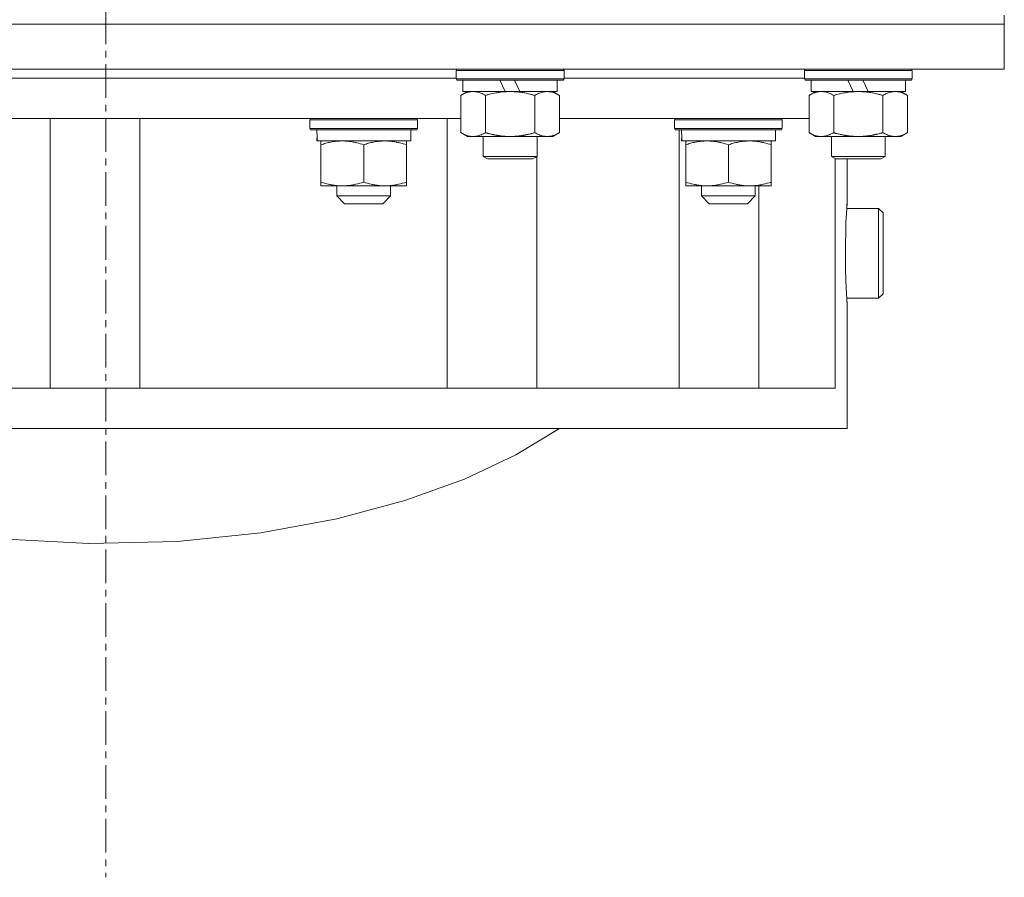
# Model space of a CAD drawing. Units: millimetres. Extents: x 0 to 30584, y -7 to 21000.
# Drawn here: x 21863 to 22083, y 12354 to 12545 of the extents above; entities that cross this region are included whole.
import ezdxf

# ---------------------------------------------------------------- set-up
doc = ezdxf.new("R2010")
doc.units = ezdxf.units.MM
doc.linetypes.add('K5LT_AXLED', pattern=[12, 7.5, -1.5, 1.5, -1.5])
doc.linetypes.add('K5LT_THIN', pattern=[0])
for name, color, linetype, true_color in [('OSI', 2, 'Continuous', 0xffff00), ('R', 1, 'Continuous', 0xff0000), ('WELDING', 7, 'Continuous', 0xffffff)]:
    doc.layers.add(name, color=color, linetype=linetype, true_color=true_color)

msp = doc.modelspace()

# ---------------------------------------------------------------- linework, layer by layer
at = {"layer": 'OSI', "color": 30, "linetype": 'K5LT_AXLED', "lineweight": 18, "true_color": 0xff8000}
msp.add_line((21882.63, 16615.36), (21882.63, 12354.36), dxfattribs=at)
at = {"layer": 'R', "color": 7, "linetype": 'K5LT_THIN', "lineweight": 18}
for p, q in [((22082.63, 12544.29), (22082.63, 12546.29)), ((22082.63, 12544.29), (21682.63, 12544.29)), ((21682.63, 12544.29), (22082.63, 12544.29)), ((22082.63, 12544.29), (22082.63, 12534.29)), ((22082.63, 12534.29), (21682.63, 12534.29)), ((21960.63, 12533.99), (21960.8, 12534.29)), ((21984.63, 12533.99), (21984.46, 12534.29)), ((22038.13, 12533.99), (22038.3, 12534.29)), ((22062.13, 12533.99), (22061.96, 12534.29)), ((21804.63, 12532.29), (21960.63, 12532.29)), ((21960.63, 12532.09), (21960.63, 12533.99)), ((21960.63, 12533.99), (21984.63, 12533.99)), ((21960.63, 12532.09), (21960.8, 12531.79)), ((21960.63, 12532.09), (21984.63, 12532.09)), ((21984.63, 12532.09), (21984.46, 12531.79)), ((21984.63, 12532.09), (21984.63, 12533.99)), ((21984.63, 12532.29), (22038.13, 12532.29)), ((22038.13, 12532.09), (22038.13, 12533.99)), ((22038.13, 12533.99), (22062.13, 12533.99)), ((22038.13, 12532.09), (22038.3, 12531.79)), ((22038.13, 12532.09), (22062.13, 12532.09)), ((22062.13, 12532.09), (22061.96, 12531.79)), ((22062.13, 12532.09), (22062.13, 12533.99)), ((21960.8, 12531.79), (21984.46, 12531.79)), ((21962.13, 12529.29), (21962.13, 12531.79)), ((21970.33, 12531.79), (21971.5, 12529.29)), ((21973.64, 12531.79), (21974.81, 12529.29)), ((21983.13, 12529.29), (21983.13, 12531.79)), ((22038.3, 12531.79), (22061.96, 12531.79)), ((22039.63, 12529.29), (22039.63, 12531.79)), ((22047.83, 12531.79), (22049, 12529.29)), ((22051.14, 12531.79), (22052.31, 12529.29)), ((22060.63, 12529.29), (22060.63, 12531.79)), ((21961.66, 12528.44), (21963.13, 12529.29)), ((21961.66, 12520.14), (21961.66, 12528.44)), ((21962.13, 12529.29), (21971.5, 12529.29)), ((21967.15, 12520.14), (21967.15, 12528.44)), ((21971.5, 12529.29), (21974.81, 12529.29)), ((21974.81, 12529.29), (21983.13, 12529.29)), ((21978.12, 12520.14), (21978.12, 12528.44)), ((21983.6, 12528.44), (21982.13, 12529.29)), ((21983.6, 12520.14), (21983.6, 12528.44)), ((22039.16, 12528.44), (22040.63, 12529.29)), ((22039.16, 12520.14), (22039.16, 12528.44)), ((22039.63, 12529.29), (22049, 12529.29)), ((22044.65, 12520.14), (22044.65, 12528.44)), ((22049, 12529.29), (22052.31, 12529.29)), ((22052.31, 12529.29), (22060.63, 12529.29)), ((22055.62, 12520.14), (22055.62, 12528.44)), ((22061.1, 12528.44), (22059.63, 12529.29)), ((22061.1, 12520.14), (22061.1, 12528.44)), ((21803.6, 12523.29), (21961.66, 12523.29)), ((21870.21, 12523.29), (21870.21, 12463.29)), ((21890.21, 12523.29), (21890.21, 12463.29)), ((21928.03, 12522.99), (21928.21, 12523.29)), ((21952.03, 12522.99), (21951.86, 12523.29)), ((21958.61, 12523.29), (21958.61, 12463.29)), ((21983.6, 12523.29), (22039.16, 12523.29)), ((22009.21, 12522.99), (22009.39, 12523.29)), ((22033.21, 12522.99), (22033.04, 12523.29)), ((21928.03, 12521.09), (21928.03, 12522.99)), ((21928.03, 12522.99), (21952.03, 12522.99)), ((21952.03, 12521.09), (21952.03, 12522.99)), ((22009.21, 12521.09), (22009.21, 12522.99)), ((22009.21, 12522.99), (22033.21, 12522.99)), ((22033.21, 12521.09), (22033.21, 12522.99)), ((21928.03, 12521.09), (21928.21, 12520.79)), ((21928.03, 12521.09), (21952.03, 12521.09)), ((21928.21, 12520.79), (21951.86, 12520.79)), ((21929.67, 12519.41), (21929.6, 12518.29)), ((21950.53, 12518.29), (21950.53, 12520.79)), ((21952.03, 12521.09), (21951.86, 12520.79)), ((21961.66, 12520.14), (21963.13, 12519.29)), ((21964.4, 12519.29), (21963.13, 12519.29)), ((21972.63, 12519.29), (21964.4, 12519.29)), ((21966.63, 12519.29), (21966.63, 12514.86)), ((21980.86, 12519.29), (21972.63, 12519.29)), ((21978.63, 12519.29), (21978.63, 12514.86)), ((21982.13, 12519.29), (21980.86, 12519.29)), ((21983.6, 12520.14), (21982.13, 12519.29)), ((22009.21, 12521.09), (22009.39, 12520.79)), ((22009.21, 12521.09), (22033.21, 12521.09)), ((22009.39, 12520.79), (22033.04, 12520.79)), ((22010.23, 12463.29), (22010.23, 12520.79)), ((22010.84, 12519.41), (22010.77, 12518.29)), ((22031.71, 12518.29), (22031.71, 12520.79)), ((22033.21, 12521.09), (22033.04, 12520.79)), ((22039.16, 12520.14), (22040.63, 12519.29)), ((22041.9, 12519.29), (22040.63, 12519.29)), ((22050.13, 12519.29), (22041.9, 12519.29)), ((22044.13, 12519.29), (22044.13, 12514.86)), ((22058.36, 12519.29), (22050.13, 12519.29)), ((22056.13, 12519.29), (22056.13, 12514.86)), ((22059.63, 12519.29), (22058.36, 12519.29)), ((22061.1, 12520.14), (22059.63, 12519.29)), ((21929.76, 12518.29), (21929.6, 12518.29)), ((21929.76, 12518.29), (21950.53, 12518.29)), ((21930.53, 12517.44), (21930.53, 12518.29)), ((21930.53, 12517.44), (21930.53, 12509.14)), ((21940.03, 12517.44), (21940.03, 12509.14)), ((21949.53, 12518.29), (21949.53, 12517.44)), ((21949.53, 12517.44), (21949.53, 12509.14)), ((22010.94, 12518.29), (22010.77, 12518.29)), ((22010.94, 12518.29), (22031.71, 12518.29)), ((22011.71, 12517.44), (22011.71, 12518.29)), ((22011.71, 12517.44), (22011.71, 12509.14)), ((22021.21, 12517.44), (22021.21, 12509.14)), ((22030.71, 12518.29), (22030.71, 12517.44)), ((22030.71, 12517.44), (22030.71, 12509.14)), ((21966.63, 12514.86), (21967.63, 12514.29)), ((21972.63, 12514.86), (21966.63, 12514.86)), ((21978.63, 12514.86), (21972.63, 12514.86)), ((21978.63, 12514.86), (21977.63, 12514.29)), ((21978.61, 12514.85), (21978.61, 12463.29)), ((22044.13, 12514.86), (22045.13, 12514.29)), ((22050.13, 12514.86), (22044.13, 12514.86)), ((22056.13, 12514.86), (22050.13, 12514.86)), ((22056.13, 12514.86), (22055.13, 12514.29)), ((21972.63, 12514.29), (21967.63, 12514.29)), ((21977.63, 12514.29), (21972.63, 12514.29)), ((22044.99, 12514.37), (22044.99, 12463.29)), ((22050.13, 12514.29), (22045.13, 12514.29)), ((22047.63, 12504.54), (22047.63, 12514.29)), ((22055.13, 12514.29), (22050.13, 12514.29)), ((21930.53, 12508.29), (21930.53, 12509.14)), ((21949.53, 12508.29), (21930.53, 12508.29)), ((21934.03, 12506.04), (21934.03, 12508.29)), ((21946.03, 12506.04), (21946.03, 12508.29)), ((21949.53, 12509.14), (21949.53, 12508.29)), ((22011.71, 12508.29), (22011.71, 12509.14)), ((22030.71, 12508.29), (22011.71, 12508.29)), ((22015.21, 12506.04), (22015.21, 12508.29)), ((22027.21, 12506.04), (22027.21, 12508.29)), ((22027.98, 12508.29), (22027.98, 12463.29)), ((22030.71, 12509.14), (22030.71, 12508.29)), ((21934.03, 12506.04), (21946.03, 12506.04)), ((21934.03, 12506.04), (21935.78, 12504.29)), ((21946.03, 12506.04), (21944.28, 12504.29)), ((22015.21, 12506.04), (22027.21, 12506.04)), ((22015.21, 12506.04), (22016.96, 12504.29)), ((22027.21, 12506.04), (22025.46, 12504.29)), ((21935.78, 12504.29), (21944.28, 12504.29)), ((22016.96, 12504.29), (22025.46, 12504.29)), ((22054.64, 12503.29), (22047.55, 12503.29)), ((22054.64, 12503.29), (22055.64, 12502.29)), ((22054.64, 12493.29), (22054.64, 12503.29)), ((22055.64, 12493.29), (22055.64, 12502.29)), ((22054.64, 12483.29), (22054.64, 12493.29)), ((22055.64, 12484.29), (22055.64, 12493.29)), ((22054.64, 12483.29), (22055.64, 12484.29)), ((22054.64, 12483.29), (22047.55, 12483.29)), ((22047.63, 12454.29), (22047.63, 12482.04)), ((21723.89, 12463.29), (22044.99, 12463.29)), ((21723.89, 12454.29), (22047.63, 12454.29)), ((21983.62, 12454.29), (21973.9, 12448.42)), ((21973.9, 12448.42), (21962.44, 12443.02)), ((21962.44, 12443.02), (21949.19, 12438.22)), ((21949.19, 12438.22), (21934.09, 12434.17)), ((21934.09, 12434.17), (21917.17, 12431.06)), ((21878.86, 12428.65), (21859.02, 12429.75)), ((21898.58, 12429.13), (21878.86, 12428.65)), ((21917.17, 12431.06), (21898.58, 12429.13))]:
    msp.add_line(p, q, dxfattribs=at)
for centre in [(21940.03, 12522.96), (22021.21, 12522.96)]:
    msp.add_ellipse(centre, major_axis=(0, 22.52), ratio=0.466308, start_param=1.667355, end_param=1.779747, dxfattribs=at)
at = {"layer": 'WELDING', "color": 7, "linetype": 'K5LT_THIN', "lineweight": 18}
for p, q in [((22047.55, 12503.23), (22047.62, 12504.44)), ((22047.61, 12504.27), (22047.55, 12503.29)), ((22047.62, 12504.44), (22047.61, 12504.27)), ((22047.39, 12500.09), (22047.55, 12503.23)), ((22047.25, 12493.29), (22047.39, 12500.09)), ((22047.29, 12489.46), (22047.25, 12493.29)), ((22047.43, 12485.49), (22047.29, 12489.46)), ((22047.56, 12483.07), (22047.43, 12485.49)), ((22047.55, 12483.29), (22047.59, 12482.61)), ((22047.63, 12482.06), (22047.56, 12483.07)), ((22047.59, 12482.61), (22047.63, 12482.06))]:
    msp.add_line(p, q, dxfattribs=at)
for points, knots in [([(21964.4, 12529.29), (21964.22, 12529.29), (21963.91, 12529.27), (21963.42, 12529.18), (21962.89, 12529.03), (21962.29, 12528.78), (21961.87, 12528.56), (21961.66, 12528.44)], [0, 0, 0, 0, 1.597458, 2.676777, 4.235764, 6.182879, 8, 8, 8, 8]), ([(21967.15, 12528.44), (21966.81, 12528.63), (21966.33, 12528.88), (21965.68, 12529.1), (21965.27, 12529.2), (21964.84, 12529.27), (21964.56, 12529.29), (21964.4, 12529.29)], [0, 0, 0, 0, 3.005828, 4.318193, 5.5895, 6.632109, 8, 8, 8, 8]), ([(21978.12, 12528.44), (21978.02, 12528.47), (21977.84, 12528.52), (21977.56, 12528.59), (21977.29, 12528.66), (21976.73, 12528.8), (21975.97, 12528.97), (21974.99, 12529.13), (21974.26, 12529.21), (21973.72, 12529.25), (21973.35, 12529.27), (21973.05, 12529.28), (21972.81, 12529.29), (21972.57, 12529.29), (21972.27, 12529.28), (21971.91, 12529.27), (21971.54, 12529.25), (21971.06, 12529.22), (21970.46, 12529.15), (21969.54, 12529.01), (21968.65, 12528.83), (21967.9, 12528.65), (21967.47, 12528.53), (21967.25, 12528.47), (21967.15, 12528.44)], [0, 0, 0, 0, 0.360272, 0.720544, 1.080816, 1.441087, 2.882175, 4.029166, 5.176157, 5.634334, 6.092512, 6.546256, 6.773128, 7, 7.455961, 7.911922, 8.367882, 8.823843, 9.735765, 10.647686, 12.323843, 13.161922, 13.580961, 14, 14, 14, 14]), ([(21983.6, 12528.44), (21983.28, 12528.63), (21982.81, 12528.86), (21982.23, 12529.07), (21981.89, 12529.16), (21981.59, 12529.23), (21981.24, 12529.27), (21980.89, 12529.29), (21980.53, 12529.28), (21980.23, 12529.24), (21979.89, 12529.18), (21979.44, 12529.06), (21978.84, 12528.83), (21978.37, 12528.59), (21978.12, 12528.44)], [0, 0, 0, 0, 2.72415, 3.912285, 4.716446, 5.530362, 6.353984, 7.500189, 8.40607, 9.211142, 9.998759, 11.128707, 12.847273, 15, 15, 15, 15]), ([(22041.9, 12529.29), (22041.72, 12529.29), (22041.41, 12529.27), (22040.92, 12529.18), (22040.39, 12529.03), (22039.79, 12528.78), (22039.37, 12528.56), (22039.16, 12528.44)], [0, 0, 0, 0, 1.597458, 2.676777, 4.235764, 6.182879, 8, 8, 8, 8]), ([(22044.65, 12528.44), (22044.31, 12528.63), (22043.83, 12528.88), (22043.18, 12529.1), (22042.77, 12529.2), (22042.34, 12529.27), (22042.06, 12529.29), (22041.9, 12529.29)], [0, 0, 0, 0, 3.005828, 4.318193, 5.5895, 6.632109, 8, 8, 8, 8]), ([(22055.62, 12528.44), (22055.52, 12528.47), (22055.34, 12528.52), (22055.06, 12528.59), (22054.79, 12528.66), (22054.23, 12528.8), (22053.47, 12528.97), (22052.49, 12529.13), (22051.76, 12529.21), (22051.22, 12529.25), (22050.85, 12529.27), (22050.55, 12529.28), (22050.31, 12529.29), (22050.07, 12529.29), (22049.77, 12529.28), (22049.41, 12529.27), (22049.04, 12529.25), (22048.56, 12529.22), (22047.96, 12529.15), (22047.04, 12529.01), (22046.15, 12528.83), (22045.4, 12528.65), (22044.97, 12528.53), (22044.75, 12528.47), (22044.65, 12528.44)], [0, 0, 0, 0, 0.360272, 0.720544, 1.080816, 1.441087, 2.882175, 4.029166, 5.176157, 5.634334, 6.092512, 6.546256, 6.773128, 7, 7.455961, 7.911922, 8.367882, 8.823843, 9.735765, 10.647686, 12.323843, 13.161922, 13.580961, 14, 14, 14, 14]), ([(22061.1, 12528.44), (22060.78, 12528.63), (22060.31, 12528.86), (22059.73, 12529.07), (22059.39, 12529.16), (22059.09, 12529.23), (22058.74, 12529.27), (22058.39, 12529.29), (22058.03, 12529.28), (22057.73, 12529.24), (22057.39, 12529.18), (22056.94, 12529.06), (22056.34, 12528.83), (22055.87, 12528.59), (22055.62, 12528.44)], [0, 0, 0, 0, 2.72415, 3.912285, 4.716446, 5.530362, 6.353984, 7.500189, 8.40607, 9.211142, 9.998759, 11.128707, 12.847273, 15, 15, 15, 15]), ([(21961.66, 12520.14), (21961.91, 12519.99), (21962.34, 12519.77), (21962.95, 12519.53), (21963.48, 12519.38), (21963.96, 12519.3), (21964.27, 12519.29), (21964.4, 12519.29)], [0, 0, 0, 0, 2.217775, 3.830428, 5.353122, 6.821732, 8, 8, 8, 8]), ([(21964.4, 12519.29), (21964.58, 12519.29), (21964.94, 12519.31), (21965.38, 12519.4), (21965.88, 12519.54), (21966.44, 12519.75), (21966.91, 12520), (21967.15, 12520.14)], [0, 0, 0, 0, 1.523216, 3.057663, 3.814901, 5.878539, 8, 8, 8, 8]), ([(21967.15, 12520.14), (21967.21, 12520.12), (21967.33, 12520.08), (21967.52, 12520.03), (21967.7, 12519.98), (21967.95, 12519.92), (21968.25, 12519.84), (21968.59, 12519.76), (21968.9, 12519.69), (21969.18, 12519.64), (21969.41, 12519.59), (21969.59, 12519.56), (21969.81, 12519.52), (21970.09, 12519.48), (21970.45, 12519.43), (21970.82, 12519.39), (21971.3, 12519.34), (21971.79, 12519.31), (21972.27, 12519.29), (21972.51, 12519.29), (21972.63, 12519.29)], [0, 0, 0, 0, 0.154377, 0.308754, 0.46313, 0.617507, 0.926261, 1.235014, 1.462725, 1.690436, 1.918146, 2.032002, 2.145857, 2.439724, 2.733591, 3.027458, 3.321325, 3.909059, 4.202926, 4.496793, 4.496793, 4.496793, 4.496793]), ([(21972.63, 12519.29), (21972.81, 12519.29), (21973.18, 12519.29), (21973.73, 12519.32), (21974.29, 12519.37), (21974.77, 12519.42), (21975.13, 12519.47), (21975.36, 12519.51), (21975.53, 12519.54), (21975.71, 12519.57), (21975.88, 12519.6), (21976.05, 12519.63), (21976.25, 12519.67), (21976.46, 12519.72), (21976.78, 12519.79), (21977.1, 12519.86), (21977.41, 12519.94), (21977.65, 12520), (21977.88, 12520.07), (21978.04, 12520.11), (21978.12, 12520.14)], [0, 0, 0, 0, 0.447011, 0.894022, 1.341033, 1.788044, 2.071119, 2.212656, 2.354194, 2.495731, 2.637268, 2.778805, 2.920343, 3.117399, 3.314455, 3.708568, 3.905624, 4.10268, 4.299736, 4.496793, 4.496793, 4.496793, 4.496793]), ([(21978.12, 12520.14), (21978.4, 12519.97), (21978.84, 12519.75), (21979.4, 12519.53), (21979.79, 12519.42), (21980.14, 12519.34), (21980.5, 12519.3), (21980.74, 12519.29), (21980.86, 12519.29)], [0, 0, 0, 0, 2.905563, 4.375924, 5.511195, 6.679161, 7.850161, 9, 9, 9, 9]), ([(21980.86, 12519.29), (21980.98, 12519.29), (21981.23, 12519.3), (21981.6, 12519.35), (21981.97, 12519.43), (21982.43, 12519.57), (21982.97, 12519.79), (21983.4, 12520.02), (21983.6, 12520.14)], [0, 0, 0, 0, 1.192024, 2.404251, 3.60809, 4.765234, 6.955738, 9, 9, 9, 9]), ([(22039.16, 12520.14), (22039.41, 12519.99), (22039.84, 12519.77), (22040.45, 12519.53), (22040.98, 12519.38), (22041.46, 12519.3), (22041.77, 12519.29), (22041.9, 12519.29)], [0, 0, 0, 0, 2.217775, 3.830428, 5.353122, 6.821732, 8, 8, 8, 8]), ([(22041.9, 12519.29), (22042.08, 12519.29), (22042.44, 12519.31), (22042.88, 12519.4), (22043.38, 12519.54), (22043.94, 12519.75), (22044.41, 12520), (22044.65, 12520.14)], [0, 0, 0, 0, 1.523216, 3.057663, 3.814901, 5.878539, 8, 8, 8, 8]), ([(22044.65, 12520.14), (22044.71, 12520.12), (22044.83, 12520.08), (22045.02, 12520.03), (22045.2, 12519.98), (22045.45, 12519.92), (22045.75, 12519.84), (22046.09, 12519.76), (22046.4, 12519.69), (22046.68, 12519.64), (22046.91, 12519.59), (22047.09, 12519.56), (22047.31, 12519.52), (22047.59, 12519.48), (22047.95, 12519.43), (22048.32, 12519.39), (22048.8, 12519.34), (22049.29, 12519.31), (22049.77, 12519.29), (22050.01, 12519.29), (22050.13, 12519.29)], [0, 0, 0, 0, 0.154377, 0.308754, 0.46313, 0.617507, 0.926261, 1.235014, 1.462725, 1.690436, 1.918146, 2.032002, 2.145857, 2.439724, 2.733591, 3.027458, 3.321325, 3.909059, 4.202926, 4.496793, 4.496793, 4.496793, 4.496793]), ([(22050.13, 12519.29), (22050.31, 12519.29), (22050.68, 12519.29), (22051.23, 12519.32), (22051.79, 12519.37), (22052.27, 12519.42), (22052.63, 12519.47), (22052.86, 12519.51), (22053.03, 12519.54), (22053.21, 12519.57), (22053.38, 12519.6), (22053.55, 12519.63), (22053.75, 12519.67), (22053.96, 12519.72), (22054.28, 12519.79), (22054.6, 12519.86), (22054.91, 12519.94), (22055.15, 12520), (22055.38, 12520.07), (22055.54, 12520.11), (22055.62, 12520.14)], [0, 0, 0, 0, 0.447011, 0.894022, 1.341033, 1.788044, 2.071119, 2.212656, 2.354194, 2.495731, 2.637268, 2.778805, 2.920343, 3.117399, 3.314455, 3.708568, 3.905624, 4.10268, 4.299736, 4.496793, 4.496793, 4.496793, 4.496793]), ([(22055.62, 12520.14), (22055.9, 12519.97), (22056.34, 12519.75), (22056.9, 12519.53), (22057.29, 12519.42), (22057.64, 12519.34), (22058, 12519.3), (22058.24, 12519.29), (22058.36, 12519.29)], [0, 0, 0, 0, 2.905563, 4.375924, 5.511195, 6.679161, 7.850161, 9, 9, 9, 9]), ([(22058.36, 12519.29), (22058.48, 12519.29), (22058.73, 12519.3), (22059.1, 12519.35), (22059.47, 12519.43), (22059.93, 12519.57), (22060.47, 12519.79), (22060.9, 12520.02), (22061.1, 12520.14)], [0, 0, 0, 0, 1.192024, 2.404251, 3.60809, 4.765234, 6.955738, 9, 9, 9, 9]), ([(21935.28, 12518.29), (21935.07, 12518.29), (21934.64, 12518.28), (21933.99, 12518.23), (21933.36, 12518.15), (21932.56, 12518.01), (21931.62, 12517.78), (21930.89, 12517.56), (21930.53, 12517.44)], [0, 0, 0, 0, 1.192024, 2.404251, 3.60809, 4.765234, 6.955738, 9, 9, 9, 9]), ([(21940.03, 12517.44), (21939.54, 12517.61), (21938.78, 12517.83), (21937.81, 12518.04), (21937.14, 12518.16), (21936.52, 12518.23), (21935.9, 12518.28), (21935.49, 12518.29), (21935.28, 12518.29)], [0, 0, 0, 0, 2.905563, 4.375924, 5.511195, 6.679161, 7.850161, 9, 9, 9, 9]), ([(21944.78, 12518.29), (21944.57, 12518.29), (21944.14, 12518.28), (21943.49, 12518.23), (21942.86, 12518.15), (21942.06, 12518.01), (21941.12, 12517.78), (21940.39, 12517.56), (21940.03, 12517.44)], [0, 0, 0, 0, 1.192024, 2.404251, 3.60809, 4.765234, 6.955738, 9, 9, 9, 9]), ([(21949.53, 12517.44), (21949.04, 12517.61), (21948.28, 12517.83), (21947.31, 12518.04), (21946.64, 12518.16), (21946.02, 12518.23), (21945.4, 12518.28), (21944.99, 12518.29), (21944.78, 12518.29)], [0, 0, 0, 0, 2.905563, 4.375924, 5.511195, 6.679161, 7.850161, 9, 9, 9, 9]), ([(22016.46, 12518.29), (22016.25, 12518.29), (22015.82, 12518.28), (22015.17, 12518.23), (22014.54, 12518.15), (22013.74, 12518.01), (22012.8, 12517.78), (22012.07, 12517.56), (22011.71, 12517.44)], [0, 0, 0, 0, 1.192024, 2.404251, 3.60809, 4.765234, 6.955738, 9, 9, 9, 9]), ([(22021.21, 12517.44), (22020.72, 12517.61), (22019.96, 12517.83), (22018.99, 12518.04), (22018.32, 12518.16), (22017.7, 12518.23), (22017.08, 12518.28), (22016.67, 12518.29), (22016.46, 12518.29)], [0, 0, 0, 0, 2.905563, 4.375924, 5.511195, 6.679161, 7.850161, 9, 9, 9, 9]), ([(22025.96, 12518.29), (22025.75, 12518.29), (22025.32, 12518.28), (22024.67, 12518.23), (22024.04, 12518.15), (22023.24, 12518.01), (22022.3, 12517.78), (22021.57, 12517.56), (22021.21, 12517.44)], [0, 0, 0, 0, 1.192024, 2.404251, 3.60809, 4.765234, 6.955738, 9, 9, 9, 9]), ([(22030.71, 12517.44), (22030.22, 12517.61), (22029.46, 12517.83), (22028.49, 12518.04), (22027.82, 12518.16), (22027.2, 12518.23), (22026.58, 12518.28), (22026.17, 12518.29), (22025.96, 12518.29)], [0, 0, 0, 0, 2.905563, 4.375924, 5.511195, 6.679161, 7.850161, 9, 9, 9, 9]), ([(21930.53, 12509.14), (21931.09, 12508.95), (21931.91, 12508.71), (21932.9, 12508.51), (21933.5, 12508.41), (21934.02, 12508.35), (21934.62, 12508.3), (21935.23, 12508.28), (21935.85, 12508.3), (21936.3, 12508.33), (21936.8, 12508.38), (21937.43, 12508.46), (21938.57, 12508.69), (21939.45, 12508.94), (21940.03, 12509.14)], [0, 0, 0, 0, 2.72415, 3.912285, 4.716446, 5.530362, 6.353984, 7.500189, 8.40607, 9.211142, 9.605533, 10.761675, 12.184093, 15, 15, 15, 15]), ([(21940.03, 12509.14), (21940.59, 12508.95), (21941.41, 12508.71), (21942.4, 12508.51), (21943, 12508.41), (21943.52, 12508.35), (21944.12, 12508.3), (21944.73, 12508.28), (21945.35, 12508.3), (21945.8, 12508.33), (21946.3, 12508.38), (21946.93, 12508.46), (21948.07, 12508.69), (21948.95, 12508.94), (21949.53, 12509.14)], [0, 0, 0, 0, 2.72415, 3.912285, 4.716446, 5.530362, 6.353984, 7.500189, 8.40607, 9.211142, 9.605533, 10.761675, 12.184093, 15, 15, 15, 15]), ([(22011.71, 12509.14), (22012.27, 12508.95), (22013.09, 12508.71), (22014.08, 12508.51), (22014.68, 12508.41), (22015.2, 12508.35), (22015.8, 12508.3), (22016.41, 12508.28), (22017.02, 12508.3), (22017.48, 12508.33), (22017.98, 12508.38), (22018.61, 12508.46), (22019.75, 12508.69), (22020.63, 12508.94), (22021.21, 12509.14)], [0, 0, 0, 0, 2.72415, 3.912285, 4.716446, 5.530362, 6.353984, 7.500189, 8.40607, 9.211142, 9.605533, 10.761675, 12.184093, 15, 15, 15, 15]), ([(22021.21, 12509.14), (22021.77, 12508.95), (22022.59, 12508.71), (22023.58, 12508.51), (22024.18, 12508.41), (22024.7, 12508.35), (22025.3, 12508.3), (22025.91, 12508.28), (22026.52, 12508.3), (22026.98, 12508.33), (22027.48, 12508.38), (22028.11, 12508.46), (22029.25, 12508.69), (22030.13, 12508.94), (22030.71, 12509.14)], [0, 0, 0, 0, 2.72415, 3.912285, 4.716446, 5.530362, 6.353984, 7.500189, 8.40607, 9.211142, 9.605533, 10.761675, 12.184093, 15, 15, 15, 15])]:
    msp.add_open_spline(points, degree=3, knots=knots, dxfattribs=at)

doc.saveas('drawing.dxf')
